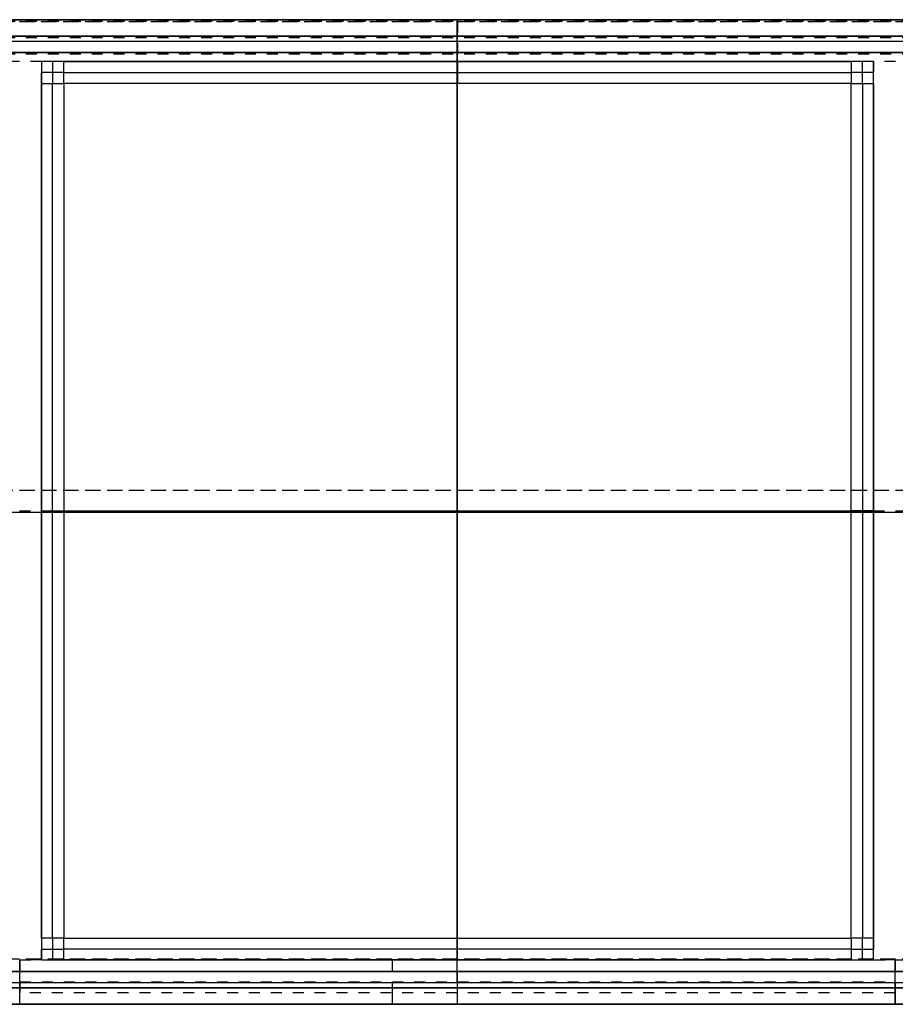
# Model space of a CAD drawing. Units: centimetres. Extents: x 268 to 664, y 161 to 315.
# Drawn here: x 308 to 348, y 237 to 282 of the extents above; entities that cross this region are included whole.
import ezdxf

# ---------------------------------------------------------------- set-up
doc = ezdxf.new("R2010")
doc.units = ezdxf.units.CM
doc.linetypes.add('Tratteggiato', pattern=[1, 0.5, -0.5])
for name, color, linetype, true_color in [('cassetti interni', 7, 'Continuous', 0xbf3f3f), ('Livello 03', 5, 'Continuous', 0x0000ff), ('Livello 05', 252, 'Tratteggiato', 0x696969)]:
    doc.layers.add(name, color=color, linetype=linetype, true_color=true_color)

msp = doc.modelspace()

# ---------------------------------------------------------------- linework, layer by layer
at = {"layer": 'cassetti interni'}
for points in [[(346.534, 279.966, 71.968), (327.534, 279.966, 71.968), (308.534, 279.966, 71.968)], [(308.534, 279.966, 71.968), (308.534, 279.966, 74.968), (308.534, 279.966, 77.968)], [(308.534, 279.966, 71.968), (308.534, 259.466, 71.968), (308.534, 238.966, 71.968)], [(308.534, 279.966, 77.968), (308.534, 279.466, 77.968), (308.534, 278.966, 77.968)], [(309.561, 279.966, 77.968), (309.048, 279.966, 77.968), (308.534, 279.966, 77.968)], [(346.534, 279.966, 74.968), (327.534, 279.966, 74.968), (308.534, 279.966, 74.968)], [(308.534, 279.966, 74.968), (308.534, 259.466, 74.968), (308.534, 238.966, 74.968)], [(309.048, 279.966, 77.968), (309.048, 279.466, 77.968), (309.048, 278.966, 77.968)], [(309.561, 279.966, 77.968), (327.534, 279.966, 77.968), (345.507, 279.966, 77.968)], [(309.561, 278.966, 77.968), (309.561, 279.466, 77.968), (309.561, 279.966, 77.968)], [(327.534, 279.966, 71.968), (327.534, 279.966, 74.968), (327.534, 279.966, 77.968)], [(327.534, 238.966, 71.968), (327.534, 259.466, 71.968), (327.534, 279.966, 71.968)], [(327.534, 279.966, 77.968), (327.534, 279.466, 77.968), (327.534, 278.966, 77.968)], [(346.534, 279.966, 77.968), (346.021, 279.966, 77.968), (345.507, 279.966, 77.968)], [(345.507, 279.966, 77.968), (345.507, 279.466, 77.968), (345.507, 278.966, 77.968)], [(346.021, 278.966, 77.968), (346.021, 279.466, 77.968), (346.021, 279.966, 77.968)], [(346.534, 238.966, 71.968), (346.534, 259.466, 71.968), (346.534, 279.966, 71.968)], [(346.534, 279.966, 71.968), (346.534, 279.966, 74.968), (346.534, 279.966, 77.968)], [(346.534, 278.966, 77.968), (346.534, 279.466, 77.968), (346.534, 279.966, 77.968)], [(346.534, 238.966, 74.968), (346.534, 259.466, 74.968), (346.534, 279.966, 74.968)], [(309.561, 279.466, 77.968), (309.048, 279.466, 77.968), (308.534, 279.466, 77.968)], [(309.561, 279.466, 77.968), (327.534, 279.466, 77.968), (345.507, 279.466, 77.968)], [(346.534, 279.466, 77.968), (346.021, 279.466, 77.968), (345.507, 279.466, 77.968)], [(308.534, 239.966, 77.968), (308.534, 259.466, 77.968), (308.534, 278.966, 77.968)], [(308.534, 278.966, 77.968), (309.048, 278.966, 77.968), (309.561, 278.966, 77.968)], [(309.048, 239.966, 77.968), (309.048, 259.466, 77.968), (309.048, 278.966, 77.968)], [(309.561, 278.966, 72.968), (309.561, 278.966, 75.468), (309.561, 278.966, 77.968)], [(345.507, 278.966, 72.968), (327.534, 278.966, 72.968), (309.561, 278.966, 72.968)], [(345.507, 278.966, 77.968), (327.534, 278.966, 77.968), (309.561, 278.966, 77.968)], [(309.561, 278.966, 72.968), (309.561, 259.466, 72.968), (309.561, 239.966, 72.968)], [(309.561, 278.966, 77.968), (309.561, 259.466, 77.968), (309.561, 239.966, 77.968)], [(345.507, 278.966, 74.968), (327.534, 278.966, 74.968), (309.561, 278.966, 74.968)], [(309.561, 278.966, 74.968), (309.561, 259.466, 74.968), (309.561, 239.966, 74.968)], [(327.534, 278.966, 72.968), (327.534, 278.966, 75.468), (327.534, 278.966, 77.968)], [(327.534, 239.966, 72.968), (327.534, 259.466, 72.968), (327.534, 278.966, 72.968)], [(345.507, 278.966, 72.968), (345.507, 278.966, 75.468), (345.507, 278.966, 77.968)], [(345.507, 239.966, 72.968), (345.507, 259.466, 72.968), (345.507, 278.966, 72.968)], [(345.507, 239.966, 77.968), (345.507, 259.466, 77.968), (345.507, 278.966, 77.968)], [(345.507, 278.966, 77.968), (346.021, 278.966, 77.968), (346.534, 278.966, 77.968)], [(345.507, 239.966, 74.968), (345.507, 259.466, 74.968), (345.507, 278.966, 74.968)], [(346.021, 278.966, 77.968), (346.021, 259.466, 77.968), (346.021, 239.966, 77.968)], [(346.534, 278.966, 77.968), (346.534, 259.466, 77.968), (346.534, 239.966, 77.968)], [(308.534, 259.466, 71.968), (308.534, 259.466, 74.968), (308.534, 259.466, 77.968)], [(308.534, 259.466, 71.968), (327.534, 259.466, 71.968), (346.534, 259.466, 71.968)], [(308.534, 259.466, 77.968), (309.048, 259.466, 77.968), (309.561, 259.466, 77.968)], [(309.561, 259.466, 72.968), (309.561, 259.466, 75.468), (309.561, 259.466, 77.968)], [(309.561, 259.466, 72.968), (327.534, 259.466, 72.968), (345.507, 259.466, 72.968)], [(345.507, 259.466, 72.968), (345.507, 259.466, 75.468), (345.507, 259.466, 77.968)], [(346.534, 259.466, 77.968), (346.021, 259.466, 77.968), (345.507, 259.466, 77.968)], [(346.534, 259.466, 71.968), (346.534, 259.466, 74.968), (346.534, 259.466, 77.968)], [(308.534, 239.966, 77.968), (308.534, 239.466, 77.968), (308.534, 238.966, 77.968)], [(309.561, 239.966, 77.968), (309.048, 239.966, 77.968), (308.534, 239.966, 77.968)], [(309.048, 239.966, 77.968), (309.048, 239.466, 77.968), (309.048, 238.966, 77.968)], [(309.561, 239.966, 77.968), (309.561, 239.966, 75.468), (309.561, 239.966, 72.968)], [(309.561, 239.966, 72.968), (327.534, 239.966, 72.968), (345.507, 239.966, 72.968)], [(309.561, 239.966, 77.968), (327.534, 239.966, 77.968), (345.507, 239.966, 77.968)], [(309.561, 238.966, 77.968), (309.561, 239.466, 77.968), (309.561, 239.966, 77.968)], [(309.561, 239.966, 74.968), (327.534, 239.966, 74.968), (345.507, 239.966, 74.968)], [(327.534, 239.966, 72.968), (327.534, 239.966, 75.468), (327.534, 239.966, 77.968)], [(327.534, 238.966, 77.968), (327.534, 239.466, 77.968), (327.534, 239.966, 77.968)], [(345.507, 239.966, 72.968), (345.507, 239.966, 75.468), (345.507, 239.966, 77.968)], [(345.507, 239.966, 77.968), (345.507, 239.466, 77.968), (345.507, 238.966, 77.968)], [(346.534, 239.966, 77.968), (346.021, 239.966, 77.968), (345.507, 239.966, 77.968)], [(346.021, 238.966, 77.968), (346.021, 239.466, 77.968), (346.021, 239.966, 77.968)], [(346.534, 238.966, 77.968), (346.534, 239.466, 77.968), (346.534, 239.966, 77.968)], [(308.534, 239.466, 77.968), (309.048, 239.466, 77.968), (309.561, 239.466, 77.968)], [(345.507, 239.466, 77.968), (327.534, 239.466, 77.968), (309.561, 239.466, 77.968)], [(345.507, 239.466, 77.968), (346.021, 239.466, 77.968), (346.534, 239.466, 77.968)], [(308.534, 238.966, 71.968), (327.534, 238.966, 71.968), (346.534, 238.966, 71.968)], [(308.534, 238.966, 77.968), (309.048, 238.966, 77.968), (309.561, 238.966, 77.968)], [(308.534, 238.966, 71.968), (308.534, 238.966, 74.968), (308.534, 238.966, 77.968)], [(308.534, 238.966, 74.968), (327.534, 238.966, 74.968), (346.534, 238.966, 74.968)], [(345.507, 238.966, 77.968), (327.534, 238.966, 77.968), (309.561, 238.966, 77.968)], [(327.534, 238.966, 71.968), (327.534, 238.966, 74.968), (327.534, 238.966, 77.968)], [(345.507, 238.966, 77.968), (346.021, 238.966, 77.968), (346.534, 238.966, 77.968)], [(346.534, 238.966, 71.968), (346.534, 238.966, 74.968), (346.534, 238.966, 77.968)]]:
    msp.add_open_spline(points, degree=2, dxfattribs=at)
at = {"layer": 'Livello 03'}
for p, q in [((273.771, 281.875, 64.377), (381.271, 281.875, 64.377)), ((381.271, 281.875, 68.394), (273.771, 281.875, 68.394)), ((268.521, 280.891, 68.445), (386.521, 280.891, 68.445)), ((268.521, 280.891, 69.945), (386.521, 280.891, 69.945)), ((273.567, 280.375, 64.377), (381.474, 280.375, 64.377)), ((381.474, 280.375, 68.394), (273.567, 280.375, 68.394)), ((273.567, 238.443, 64.377), (381.474, 238.443, 64.377)), ((381.474, 238.443, 68.394), (273.567, 238.443, 68.394)), ((386.521, 237.927, 68.445), (268.521, 237.927, 68.445)), ((386.521, 237.927, 69.945), (268.521, 237.927, 69.945)), ((273.771, 236.943, 64.377), (381.271, 236.943, 64.377)), ((381.271, 236.943, 68.394), (273.771, 236.943, 68.394))]:
    msp.add_line(p, q, dxfattribs=at)
for points in [[(273.771, 281.875, 66.385), (327.521, 281.875, 66.385), (381.271, 281.875, 66.385)], [(327.521, 280.375, 64.377), (327.521, 281.125, 64.377), (327.521, 281.875, 64.377)], [(327.521, 280.375, 68.394), (327.521, 281.125, 68.394), (327.521, 281.875, 68.394)], [(327.521, 281.875, 64.377), (327.521, 281.875, 66.385), (327.521, 281.875, 68.394)], [(268.521, 280.891, 69.195), (327.521, 280.891, 69.195), (386.521, 280.891, 69.195)], [(273.567, 281.125, 64.377), (327.521, 281.125, 64.377), (381.474, 281.125, 64.377)], [(381.474, 281.125, 68.394), (327.521, 281.125, 68.394), (273.567, 281.125, 68.394)], [(327.521, 280.891, 68.445), (327.521, 280.891, 69.195), (327.521, 280.891, 69.945)], [(327.521, 237.927, 68.445), (327.521, 259.409, 68.445), (327.521, 280.891, 68.445)], [(327.521, 237.927, 69.945), (327.521, 259.409, 69.945), (327.521, 280.891, 69.945)], [(273.567, 280.375, 66.385), (327.521, 280.375, 66.385), (381.474, 280.375, 66.385)], [(327.521, 280.375, 64.377), (327.521, 280.375, 66.385), (327.521, 280.375, 68.394)], [(268.521, 259.409, 68.445), (327.521, 259.409, 68.445), (386.521, 259.409, 68.445)], [(268.521, 259.409, 69.945), (327.521, 259.409, 69.945), (386.521, 259.409, 69.945)], [(273.567, 238.443, 66.385), (327.521, 238.443, 66.385), (381.474, 238.443, 66.385)], [(327.521, 238.443, 64.377), (327.521, 237.693, 64.377), (327.521, 236.943, 64.377)], [(327.521, 238.443, 68.394), (327.521, 237.693, 68.394), (327.521, 236.943, 68.394)], [(327.521, 238.443, 64.377), (327.521, 238.443, 66.385), (327.521, 238.443, 68.394)], [(386.521, 237.927, 69.195), (327.521, 237.927, 69.195), (268.521, 237.927, 69.195)], [(327.521, 237.927, 68.445), (327.521, 237.927, 69.195), (327.521, 237.927, 69.945)], [(273.567, 237.693, 64.377), (327.521, 237.693, 64.377), (381.474, 237.693, 64.377)], [(381.474, 237.693, 68.394), (327.521, 237.693, 68.394), (273.567, 237.693, 68.394)], [(273.771, 236.943, 66.385), (327.521, 236.943, 66.385), (381.271, 236.943, 66.385)], [(327.521, 236.943, 64.377), (327.521, 236.943, 66.385), (327.521, 236.943, 68.394)]]:
    msp.add_open_spline(points, degree=2, dxfattribs=at)
at = {"layer": 'Livello 05'}
for p, q in [((267.533, 281.798, 79.97), (387.533, 281.798, 79.97)), ((267.533, 281.798, 69.97), (387.533, 281.798, 69.97)), ((268.733, 281.798, 71.17), (386.333, 281.798, 71.17)), ((268.733, 281.798, 78.77), (386.333, 281.798, 78.77)), ((306.534, 259.466, 71.968), (308.534, 259.466, 71.968)), ((306.534, 259.466, 77.968), (308.534, 259.466, 77.968)), ((346.534, 259.466, 71.968), (348.534, 259.466, 71.968)), ((346.534, 259.466, 77.968), (348.534, 259.466, 77.968)), ((387.533, 238.998, 79.97), (267.533, 238.998, 79.97)), ((387.533, 238.998, 69.97), (267.533, 238.998, 69.97)), ((386.333, 238.998, 71.17), (268.733, 238.998, 71.17)), ((386.333, 238.998, 78.77), (268.733, 238.998, 78.77))]:
    msp.add_line(p, q, dxfattribs=at)
for points in [[(267.533, 281.798, 79.37), (327.533, 281.798, 79.37), (387.533, 281.798, 79.37)], [(267.533, 281.798, 70.57), (327.533, 281.798, 70.57), (387.533, 281.798, 70.57)], [(386.333, 281.798, 78.77), (327.533, 281.798, 78.77), (268.733, 281.798, 78.77)], [(386.333, 281.798, 71.17), (327.533, 281.798, 71.17), (268.733, 281.798, 71.17)], [(386.333, 281.798, 74.97), (327.533, 281.798, 74.97), (268.733, 281.798, 74.97)], [(327.533, 281.798, 79.97), (327.533, 281.798, 79.37), (327.533, 281.798, 78.77)], [(327.533, 238.998, 79.97), (327.533, 260.398, 79.97), (327.533, 281.798, 79.97)], [(327.533, 281.798, 69.97), (327.533, 281.798, 70.57), (327.533, 281.798, 71.17)], [(327.533, 238.998, 69.97), (327.533, 260.398, 69.97), (327.533, 281.798, 69.97)], [(327.533, 238.998, 71.17), (327.533, 260.398, 71.17), (327.533, 281.798, 71.17)], [(327.533, 238.998, 78.77), (327.533, 260.398, 78.77), (327.533, 281.798, 78.77)], [(327.533, 280.298, 78.77), (327.533, 281.048, 78.77), (327.533, 281.798, 78.77)], [(327.533, 281.798, 78.77), (327.533, 281.798, 74.97), (327.533, 281.798, 71.17)], [(327.533, 281.798, 71.17), (327.533, 281.048, 71.17), (327.533, 280.298, 71.17)], [(386.333, 281.048, 78.77), (327.533, 281.048, 78.77), (268.733, 281.048, 78.77)], [(386.333, 281.048, 71.17), (327.533, 281.048, 71.17), (268.733, 281.048, 71.17)], [(386.333, 280.298, 78.77), (327.533, 280.298, 78.77), (268.733, 280.298, 78.77)], [(386.333, 280.298, 71.17), (327.533, 280.298, 71.17), (268.733, 280.298, 71.17)], [(386.333, 280.298, 74.97), (327.533, 280.298, 74.97), (268.733, 280.298, 74.97)], [(308.534, 279.966, 71.968), (307.534, 279.966, 71.968), (306.534, 279.966, 71.968)], [(308.534, 279.966, 77.968), (307.534, 279.966, 77.968), (306.534, 279.966, 77.968)], [(308.534, 279.966, 74.968), (307.534, 279.966, 74.968), (306.534, 279.966, 74.968)], [(308.534, 238.966, 71.968), (308.534, 259.466, 71.968), (308.534, 279.966, 71.968)], [(308.534, 279.966, 71.968), (308.534, 279.966, 74.968), (308.534, 279.966, 77.968)], [(308.534, 238.966, 77.968), (308.534, 259.466, 77.968), (308.534, 279.966, 77.968)], [(308.534, 238.966, 74.968), (308.534, 259.466, 74.968), (308.534, 279.966, 74.968)], [(327.533, 280.298, 71.17), (327.533, 280.298, 74.97), (327.533, 280.298, 78.77)], [(348.534, 279.966, 71.968), (347.534, 279.966, 71.968), (346.534, 279.966, 71.968)], [(346.534, 279.966, 71.968), (346.534, 279.966, 74.968), (346.534, 279.966, 77.968)], [(348.534, 279.966, 77.968), (347.534, 279.966, 77.968), (346.534, 279.966, 77.968)], [(346.534, 279.966, 71.968), (346.534, 259.466, 71.968), (346.534, 238.966, 71.968)], [(346.534, 279.966, 77.968), (346.534, 259.466, 77.968), (346.534, 238.966, 77.968)], [(348.534, 279.966, 74.968), (347.534, 279.966, 74.968), (346.534, 279.966, 74.968)], [(346.534, 279.966, 74.968), (346.534, 259.466, 74.968), (346.534, 238.966, 74.968)], [(267.533, 260.398, 79.97), (327.533, 260.398, 79.97), (387.533, 260.398, 79.97)], [(267.533, 260.398, 69.97), (327.533, 260.398, 69.97), (387.533, 260.398, 69.97)], [(268.733, 260.398, 71.17), (327.533, 260.398, 71.17), (386.333, 260.398, 71.17)], [(268.733, 260.398, 78.77), (327.533, 260.398, 78.77), (386.333, 260.398, 78.77)], [(308.534, 259.466, 71.968), (308.534, 259.466, 74.968), (308.534, 259.466, 77.968)], [(346.534, 259.466, 71.968), (346.534, 259.466, 74.968), (346.534, 259.466, 77.968)], [(387.533, 238.998, 79.37), (327.533, 238.998, 79.37), (267.533, 238.998, 79.37)], [(387.533, 238.998, 70.57), (327.533, 238.998, 70.57), (267.533, 238.998, 70.57)], [(306.534, 238.966, 71.968), (307.534, 238.966, 71.968), (308.534, 238.966, 71.968)], [(306.534, 238.966, 77.968), (307.534, 238.966, 77.968), (308.534, 238.966, 77.968)], [(306.534, 238.966, 74.968), (307.534, 238.966, 74.968), (308.534, 238.966, 74.968)], [(347.513, 238.966, 69.968), (327.534, 238.966, 69.968), (307.555, 238.966, 69.968)], [(307.555, 238.966, 69.968), (307.555, 238.966, 74.218), (307.555, 238.966, 78.468)], [(307.555, 236.966, 69.968), (307.555, 237.966, 69.968), (307.555, 238.966, 69.968)], [(307.555, 238.966, 74.968), (307.555, 237.966, 74.968), (307.555, 236.966, 74.968)], [(347.513, 238.966, 74.968), (327.534, 238.966, 74.968), (307.555, 238.966, 74.968)], [(307.556, 237.466, 79.968), (307.556, 238.216, 79.218), (307.556, 238.966, 78.468)], [(307.556, 238.966, 78.468), (327.535, 238.966, 78.468), (347.513, 238.966, 78.468)], [(308.534, 238.966, 71.968), (308.534, 238.966, 74.968), (308.534, 238.966, 77.968)], [(324.565, 237.466, 79.968), (324.565, 238.216, 79.218), (324.565, 238.966, 78.468)], [(327.533, 238.998, 79.97), (327.533, 238.998, 79.37), (327.533, 238.998, 78.77)], [(327.533, 238.998, 69.97), (327.533, 238.998, 70.57), (327.533, 238.998, 71.17)], [(327.534, 236.966, 69.968), (327.534, 237.966, 69.968), (327.534, 238.966, 69.968)], [(327.534, 238.966, 69.968), (327.534, 238.966, 74.218), (327.534, 238.966, 78.468)], [(346.534, 238.966, 71.968), (347.534, 238.966, 71.968), (348.534, 238.966, 71.968)], [(346.534, 238.966, 77.968), (347.534, 238.966, 77.968), (348.534, 238.966, 77.968)], [(346.534, 238.966, 71.968), (346.534, 238.966, 74.968), (346.534, 238.966, 77.968)], [(346.534, 238.966, 74.968), (347.534, 238.966, 74.968), (348.534, 238.966, 74.968)], [(347.513, 237.466, 79.968), (347.513, 238.216, 79.218), (347.513, 238.966, 78.468)], [(347.513, 238.966, 69.968), (347.513, 237.966, 69.968), (347.513, 236.966, 69.968)], [(347.513, 238.966, 69.968), (347.513, 238.966, 74.218), (347.513, 238.966, 78.468)], [(347.513, 236.966, 74.968), (347.513, 237.966, 74.968), (347.513, 238.966, 74.968)], [(307.555, 237.966, 69.968), (307.555, 237.966, 74.718), (307.555, 237.966, 79.468)], [(307.555, 237.966, 69.968), (327.534, 237.966, 69.968), (347.513, 237.966, 69.968)], [(347.513, 237.966, 69.968), (347.513, 237.966, 74.718), (347.513, 237.966, 79.468)], [(307.555, 236.966, 79.968), (307.555, 237.216, 79.968), (307.555, 237.466, 79.968)], [(347.513, 237.466, 79.968), (327.534, 237.466, 79.968), (307.555, 237.466, 79.968)], [(307.556, 236.966, 79.968), (307.556, 237.216, 79.968), (307.556, 237.466, 79.968)], [(347.513, 237.466, 79.968), (327.535, 237.466, 79.968), (307.556, 237.466, 79.968)], [(324.565, 236.966, 79.968), (324.565, 237.216, 79.968), (324.565, 237.466, 79.968)], [(327.534, 236.966, 79.968), (327.534, 237.216, 79.968), (327.534, 237.466, 79.968)], [(347.513, 236.966, 79.968), (347.513, 237.216, 79.968), (347.513, 237.466, 79.968)], [(347.513, 237.466, 79.968), (347.513, 237.216, 79.968), (347.513, 236.966, 79.968)], [(307.555, 236.966, 69.968), (327.534, 236.966, 69.968), (347.513, 236.966, 69.968)], [(307.555, 236.966, 79.968), (327.534, 236.966, 79.968), (347.513, 236.966, 79.968)], [(307.555, 236.966, 69.968), (307.555, 236.966, 74.968), (307.555, 236.966, 79.968)], [(307.555, 236.966, 74.968), (327.534, 236.966, 74.968), (347.513, 236.966, 74.968)], [(307.556, 236.966, 79.968), (327.535, 236.966, 79.968), (347.513, 236.966, 79.968)], [(327.534, 236.966, 69.968), (327.534, 236.966, 74.968), (327.534, 236.966, 79.968)], [(347.513, 236.966, 69.968), (347.513, 236.966, 74.968), (347.513, 236.966, 79.968)]]:
    msp.add_open_spline(points, degree=2, dxfattribs=at)

doc.saveas('drawing.dxf')
